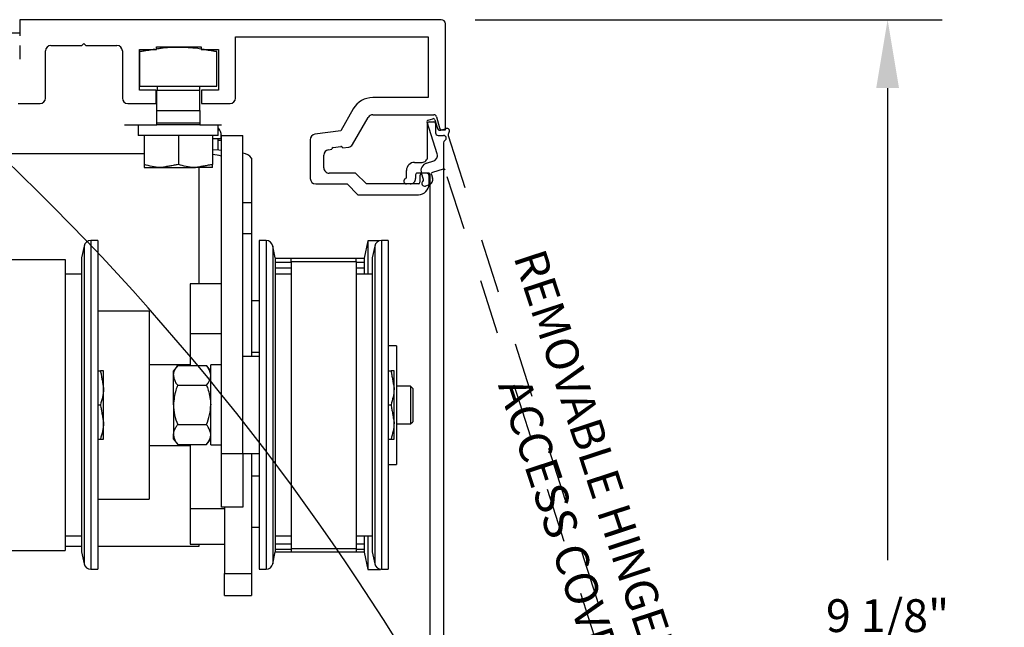
# Model space of a CAD drawing. Units: inches. Extents: x 0 to 16.5, y 0 to 10.5.
# Drawn here: x 1.8 to 3.6, y 7.6 to 8.7 of the extents above; entities that cross this region are included whole.
import ezdxf

# ---------------------------------------------------------------- set-up
doc = ezdxf.new("R2010")
doc.units = ezdxf.units.IN
doc.header["$MEASUREMENT"] = 0
doc.linetypes.add('HIDDEN2', pattern=[0.1875, 0.125, -0.0625])
doc.linetypes.add('SL5', pattern=[0])
doc.layers.add('DIMENSIONS', color=7, linetype='Continuous')
doc.styles.add('Arial', font='arial.ttf')
doc.dimstyles.new('ARCHITECTURAL', dxfattribs={"dimtxt": 0.06, "dimasz": 0.125, "dimexe": 0.1, "dimexo": 0.0625, "dimgap": 0.0625, "dimtad": 0, "dimtih": 1, "dimtoh": 1, "dimdec": 4, "dimzin": 0, "dimdsep": 46, "dimlunit": 4, "dimtxsty": 'Arial', "dimcen": 0.0625, "dimclrd": 5, "dimclre": 5, "dimadec": 0, "dimazin": 0, "dimtfac": 1, "dimtdec": 4, "dimtofl": 0, "dimtmove": 1, "dimatfit": 3, "dimfxl": 1, "dimfrac": 2, "dimtolj": 1, "dimtzin": 0, "dimarcsym": 0})

# ---------------------------------------------------------------- blocks, each defined once
blk = doc.blocks.new('*D40')
at = {"layer": 'Defpoints', "color": 0, "transparency": 16777216}
for p in [(2.5987, 9.4226), (0.9392, 8.7237), (2.5987, 8.7159)]:
    blk.add_point(p, dxfattribs=at)
at = {"layer": 'DIMENSIONS', "color": 5, "lineweight": -2, "transparency": 16777216}
for p, q in [((0.9392, 8.7862), (0.9392, 9.5226)), ((2.5987, 8.7784), (2.5987, 9.5226)), ((1.0642, 9.4226), (1.6019, 9.4226)), ((2.4737, 9.4226), (1.936, 9.4226))]:
    blk.add_line(p, q, dxfattribs=at)
at = {"layer": 'DIMENSIONS', "color": 5, "transparency": 16777216}
for points in [[(1.0642, 9.4435), (1.0642, 9.4018), (0.9392, 9.4226)], [(2.4737, 9.4435), (2.4737, 9.4018), (2.5987, 9.4226)]]:
    blk.add_solid(points, dxfattribs=at)
at = {"layer": 'DIMENSIONS', "color": 0, "transparency": 16777216, "insert": (1.769, 9.4226), "char_height": 0.06, "attachment_point": 5, "style": 'Arial', "bg_fill": 3, "box_fill_scale": 1.25, "bg_fill_color": 9, "bg_fill_true_color": 13158600, "bg_fill_transparency": 0}
blk.add_mtext('\\A1;6 5/8"\\P [169]', dxfattribs=at)
blk = doc.blocks.new('*D45')
at = {"layer": 'Defpoints', "color": 0, "transparency": 16777216}
for p in [(2.5909, 8.7237), (2.5955, 6.4453), (3.4076, 6.4453)]:
    blk.add_point(p, dxfattribs=at)
at = {"layer": 'DIMENSIONS', "color": 5, "lineweight": -2, "transparency": 16777216}
for p, q in [((2.6534, 8.7237), (3.5076, 8.7237)), ((3.4076, 8.5987), (3.4076, 7.736)), ((3.4076, 6.5703), (3.4076, 7.4331)), ((2.658, 6.4453), (3.5076, 6.4453))]:
    blk.add_line(p, q, dxfattribs=at)
at = {"layer": 'DIMENSIONS', "color": 5, "transparency": 16777216}
for points in [[(3.3868, 8.5987), (3.4285, 8.5987), (3.4076, 8.7237)], [(3.3868, 6.5703), (3.4285, 6.5703), (3.4076, 6.4453)]]:
    blk.add_solid(points, dxfattribs=at)
at = {"layer": 'DIMENSIONS', "color": 0, "transparency": 16777216, "insert": (3.4076, 7.5845), "char_height": 0.06, "attachment_point": 5, "style": 'Arial', "bg_fill": 3, "box_fill_scale": 1.25, "bg_fill_color": 9, "bg_fill_true_color": 13158600, "bg_fill_transparency": 0}
blk.add_mtext('\\A1;9 1/8"\\P [231]', dxfattribs=at)
blk = doc.blocks.new('*D63')
at = {"layer": 'Defpoints', "color": 0, "transparency": 16777216}
for p in [(4.4715, 9.3941), (3.6995, 5.5328), (4.4732, 5.5328)]:
    blk.add_point(p, dxfattribs=at)
at = {"layer": 'DIMENSIONS', "color": 5, "lineweight": -2, "transparency": 16777216}
for p, q in [((4.409, 9.3941), (3.5995, 9.3941)), ((3.6995, 9.2691), (3.6995, 8.6434)), ((3.6995, 5.6578), (3.6995, 6.2836)), ((4.4107, 5.5328), (3.5995, 5.5328))]:
    blk.add_line(p, q, dxfattribs=at)
at = {"layer": 'DIMENSIONS', "color": 5, "transparency": 16777216}
for points in [[(3.6787, 9.2691), (3.7204, 9.2691), (3.6995, 9.3941)], [(3.6787, 5.6578), (3.7204, 5.6578), (3.6995, 5.5328)]]:
    blk.add_solid(points, dxfattribs=at)
at = {"layer": 'DIMENSIONS', "color": 0, "transparency": 16777216, "insert": (3.6995, 7.4635), "char_height": 0.06, "attachment_point": 5, "rotation": 90, "style": 'Arial'}
blk.add_mtext('\\A1;ROUGH OPENING HEIGHT  (PACKAGE HEIGHT +1/4" [6])', dxfattribs=at)

msp = doc.modelspace()

# ---------------------------------------------------------------- linework, layer by layer
at = {"color": 0, "lineweight": -2}
for p, q in [((1.8201316, 8.7237391), (1.8201316, 8.6991323)), ((1.8201316, 8.7237391), (1.8201316, 8.6940895)), ((1.8201316, 8.6991323), (1.7203858, 8.6991323)), ((2.5986964, 8.5223689), (2.5986964, 8.7158943)), ((2.2149654, 8.5804327), (2.2149654, 8.69236)), ((2.2149654, 8.69236), (2.5673172, 8.69236)), ((2.5673172, 8.69236), (2.5673172, 8.5814214)), ((1.8201316, 8.6762998), (1.8201316, 8.6517315)), ((1.8672004, 8.5804327), (1.8672004, 8.6667872)), ((1.8770836, 8.6766704), (1.9337909, 8.6766704)), ((1.9337909, 8.6766704), (1.9375564, 8.6804359)), ((1.9375564, 8.6804359), (1.9413219, 8.6766704)), ((1.9413219, 8.6766704), (1.9980292, 8.6766704)), ((2.0079124, 8.6667872), (2.0079124, 8.5804327)), ((2.0392915, 8.5952575), (2.0392915, 8.6693815)), ((2.0392915, 8.6693815), (2.0705162, 8.6693815)), ((2.0400787, 8.6023769), (2.0400787, 8.6653576)), ((2.0705162, 8.6693815), (2.0705162, 8.6743231)), ((2.0705162, 8.6743231), (2.1523616, 8.6743231)), ((2.1523616, 8.6743231), (2.1523616, 8.6693815)), ((2.1523616, 8.6693815), (2.1835862, 8.6693815)), ((2.1806403, 8.6023769), (2.1806403, 8.6653576)), ((2.1835862, 8.6693815), (2.1835862, 8.5952575)), ((2.0699295, 8.5952575), (2.0392915, 8.5952575)), ((2.0400787, 8.6023769), (2.1806403, 8.6023769)), ((2.0699295, 8.5705495), (2.0699295, 8.5952575)), ((2.0709722, 8.5576758), (2.0709722, 8.5946879)), ((2.0709722, 8.5946879), (2.1497469, 8.5946879)), ((2.0712799, 8.6023769), (2.0712799, 8.5946879)), ((2.1494391, 8.5946879), (2.1494391, 8.6023769)), ((2.1496873, 8.5946879), (2.1496873, 8.6006536)), ((2.1497469, 8.5576758), (2.1497469, 8.5946879)), ((2.1835862, 8.5952575), (2.1529483, 8.5952575)), ((2.1529483, 8.5952575), (2.1529483, 8.5705495)), ((2.5673172, 8.5814214), (2.466043, 8.5814214)), ((1.8173986, 8.5705495), (1.8573172, 8.5705495)), ((2.0177956, 8.5705495), (2.0699295, 8.5705495)), ((2.0709722, 8.5576758), (2.1497469, 8.5576758)), ((2.0709722, 8.5352887), (2.0709722, 8.5576758)), ((2.1497469, 8.5576758), (2.1497469, 8.5352887)), ((2.1529483, 8.5705495), (2.2050822, 8.5705495)), ((2.4302921, 8.5607612), (2.4072217, 8.5207269)), ((2.429148, 8.495929), (2.45748, 8.5450937)), ((2.466043, 8.5500422), (2.5776063, 8.5500422)), ((2.5823795, 8.5463796), (2.5878318, 8.5260316)), ((2.0118912, 8.5317257), (2.0709722, 8.5317257)), ((2.0370774, 8.5317257), (2.0370774, 8.5122172)), ((2.0709722, 8.5352887), (2.1497469, 8.5352887)), ((2.0709722, 8.5317257), (2.0709722, 8.5352887)), ((2.1497469, 8.5317257), (2.0709722, 8.5317257)), ((2.1497469, 8.5352887), (2.1497469, 8.5317257)), ((2.1497469, 8.5317257), (2.1891342, 8.5317257)), ((2.1834157, 8.5122172), (2.1834157, 8.5317257)), ((2.1864958, 8.521879), (2.1834157, 8.521879)), ((2.4072217, 8.5207269), (2.3601558, 8.5142669)), ((2.592605, 8.5223689), (2.5986964, 8.5223689)), ((2.1834157, 8.5122172), (2.0370774, 8.5122172)), ((2.0478321, 8.5122172), (2.0478321, 8.4590262)), ((2.1103595, 8.5122172), (2.1103595, 8.4590262)), ((2.172887, 8.5122172), (2.172887, 8.4590262)), ((2.1887669, 8.506122), (2.172887, 8.506122)), ((2.1828081, 8.506122), (2.1828081, 8.4860587)), ((2.1891342, 8.5026776), (2.1828081, 8.5026776)), ((2.1887669, 8.506122), (2.1887669, 8.5158178)), ((2.1891342, 8.5120321), (2.2285216, 8.5120321)), ((2.1891342, 7.9310686), (2.1891342, 8.5120321)), ((2.2285216, 7.9310686), (2.2285216, 8.5120321)), ((2.3516165, 8.5044755), (2.3516165, 8.4334202)), ((2.172887, 8.4866277), (2.1845313, 8.4859381)), ((2.1845313, 8.4859381), (2.1891342, 8.4855823)), ((2.3848638, 8.4859848), (2.3911493, 8.4868476)), ((2.3936836, 8.4901882), (2.4073915, 8.4920697)), ((2.4107321, 8.4895354), (2.4219288, 8.4910722)), ((2.0478321, 8.4786593), (1.6970385, 8.4786593)), ((2.2438738, 8.470516), (2.2438738, 8.3894888)), ((2.3763245, 8.4531866), (2.3763245, 8.4761935)), ((2.0478321, 8.4534415), (2.0790958, 8.4534415)), ((2.0790958, 8.4534415), (2.1416232, 8.4534415)), ((2.172887, 8.4534415), (2.1416232, 8.4534415)), ((2.147744, 8.4534415), (2.147744, 8.2411425)), ((2.4346354, 8.4433034), (2.3862077, 8.4433034)), ((2.4544017, 8.423537), (2.4346354, 8.4433034)), ((2.5522454, 8.4383548), (2.5522454, 8.4265019)), ((2.5641001, 8.4433034), (2.5571818, 8.4433034)), ((2.5690469, 8.4235513), (2.5690469, 8.4383689)), ((2.3614997, 8.423537), (2.4188223, 8.423537)), ((2.4188223, 8.423537), (2.4385887, 8.4037706)), ((2.5492805, 8.423537), (2.4544017, 8.423537)), ((2.4385887, 8.4037706), (2.5492805, 8.4037706)), ((2.2285216, 8.3894888), (2.2438738, 8.3894888)), ((2.2438738, 8.3894888), (2.2438738, 8.3324532)), ((2.2438738, 8.3324532), (2.2285216, 8.3324532)), ((2.2438738, 8.3324532), (2.2438738, 8.1083117)), ((1.9379548, 8.3101134), (1.9333626, 8.2885088)), ((1.9379548, 8.3101134), (1.9379548, 7.9729521)), ((1.9629031, 8.3200188), (1.9501869, 8.3200188)), ((1.9501869, 8.3200188), (1.9501869, 7.971358)), ((1.9629031, 8.3200188), (1.9629031, 7.971358)), ((2.2707782, 8.3200188), (2.258062, 8.3200188)), ((2.258062, 8.3200188), (2.258062, 7.971358)), ((2.2707782, 8.3200188), (2.2707782, 7.971358)), ((2.2876026, 8.2885088), (2.2830104, 8.3101134)), ((2.2830104, 8.3101134), (2.2830104, 7.9729521)), ((2.4570213, 8.3196156), (2.4503236, 8.2881056)), ((2.4785201, 8.3196156), (2.4570213, 8.3196156)), ((2.4570213, 8.3196156), (2.4570213, 8.2589201)), ((2.4694378, 8.3101134), (2.4648458, 8.2885088)), ((2.4694378, 8.3101134), (2.4694378, 7.9729521)), ((2.4943862, 8.3200188), (2.4816701, 8.3200188)), ((2.4816701, 8.3200188), (2.4816701, 7.971358)), ((2.4943862, 8.3200188), (2.4943862, 7.971358)), ((1.7863404, 8.285701), (1.9031417, 8.285701)), ((1.9031417, 8.285701), (1.9031417, 7.7536812)), ((1.9333626, 8.2885088), (1.9333626, 7.976429)), ((2.2876026, 8.2885088), (2.2876026, 7.976429)), ((2.2876026, 8.2877241), (2.4503236, 8.2877241)), ((2.4503236, 8.2870293), (2.2876026, 8.2870293)), ((2.316698, 8.2820684), (2.316698, 8.2866653)), ((2.4357502, 8.2820684), (2.4357502, 8.2866653)), ((2.4503236, 8.2870293), (2.4503236, 8.2881056)), ((2.4503236, 8.2870293), (2.4503236, 8.2808881)), ((2.4648458, 8.2885088), (2.4648458, 7.976429)), ((2.2876026, 8.2808881), (2.316698, 8.2808881)), ((2.316698, 8.2694199), (2.2876026, 8.2694199)), ((2.316698, 8.2820684), (2.4357502, 8.2820684)), ((2.316698, 8.2820684), (2.316698, 7.7573119)), ((2.4357502, 8.2820684), (2.4357502, 7.7573119)), ((2.4357502, 8.2808881), (2.4503236, 8.2808881)), ((2.4503236, 8.2694199), (2.4357502, 8.2694199)), ((2.4503236, 8.2808881), (2.4503236, 8.2694199)), ((2.4503236, 8.2694199), (2.4503236, 8.2589201)), ((1.9333626, 8.2589201), (1.9031417, 8.2589201)), ((2.316698, 8.2589201), (2.2876026, 8.2589201)), ((2.4648458, 8.2589201), (2.4357502, 8.2589201)), ((2.1891342, 8.2411425), (2.1321121, 8.2411425)), ((2.1321121, 8.2411425), (2.1321121, 8.149411)), ((2.258062, 8.2096074), (2.2438738, 8.2096074)), ((2.0566962, 8.1912374), (1.9629031, 8.1912374)), ((2.0566962, 8.1912374), (2.0566962, 8.1833709)), ((2.0566962, 8.1833709), (2.0566962, 7.8473365)), ((2.1321121, 8.149411), (2.1321121, 8.0918906)), ((2.1891342, 8.149411), (2.1321121, 8.149411)), ((2.5094047, 8.1276022), (2.4943862, 8.1276022)), ((2.5094047, 8.1276022), (2.5094047, 7.9109717)), ((2.258062, 8.1083117), (2.2285216, 8.1083117)), ((2.2438738, 8.1163165), (2.258062, 8.1163165)), ((2.1321121, 8.0931382), (2.0566962, 8.0931382)), ((2.1091616, 8.0918906), (2.1013457, 8.0822176)), ((2.1091616, 8.0918906), (2.1618097, 8.0918906)), ((2.1696256, 8.0822176), (2.1618097, 8.0918906)), ((2.1891342, 8.0929723), (2.1696256, 8.0929723)), ((2.1696256, 7.946634), (2.1696256, 8.0929723)), ((1.9629031, 8.0822176), (1.9678466, 8.0822176)), ((1.9734313, 8.0509538), (1.9734313, 8.0822176)), ((2.1013457, 8.0738405), (2.1013457, 8.0822176)), ((2.1013457, 8.0196901), (2.1013457, 8.0738405)), ((2.4943862, 8.0822176), (2.4993297, 8.0822176)), ((2.5049145, 8.0509538), (2.5049145, 8.0822176)), ((1.9734313, 7.9884265), (1.9734313, 8.0509538)), ((2.1091616, 8.0557903), (2.1618097, 8.0557903)), ((2.5049145, 7.9884265), (2.5049145, 8.0509538)), ((2.5350065, 8.0537508), (2.5094047, 8.0537508)), ((2.5389451, 8.0498121), (2.5350065, 8.0537508)), ((2.5350065, 8.0537508), (2.5350065, 7.9848229)), ((2.5389451, 8.0498121), (2.5389451, 7.9887617)), ((1.9629031, 8.0196901), (1.9678466, 8.0196901)), ((2.1013457, 8.0196901), (2.1013457, 7.9655398)), ((2.4943862, 8.0196901), (2.4993297, 8.0196901)), ((1.9734313, 7.9571627), (1.9734313, 7.9884265)), ((2.1091616, 7.98359), (2.1618097, 7.98359)), ((2.5049145, 7.9571627), (2.5049145, 7.9884265)), ((2.5094047, 7.9848229), (2.5350065, 7.9848229)), ((2.5350065, 7.9848229), (2.5389451, 7.9887617)), ((1.9333626, 7.976429), (1.9333626, 7.7508714)), ((1.9379548, 7.9729521), (1.9379548, 7.729267)), ((1.9501869, 7.971358), (1.9501869, 7.7193615)), ((1.9629031, 7.971358), (1.9629031, 7.7193615)), ((2.1013457, 7.9571627), (2.1013457, 7.9655398)), ((2.258062, 7.971358), (2.258062, 7.7193615)), ((2.2707782, 7.971358), (2.2707782, 7.7193615)), ((2.2830104, 7.9729521), (2.2830104, 7.729267)), ((2.2876026, 7.976429), (2.2876026, 7.7508714)), ((2.4648458, 7.976429), (2.4648458, 7.7508714)), ((2.4694378, 7.9729521), (2.4694378, 7.729267)), ((2.4816701, 7.971358), (2.4816701, 7.7193615)), ((2.4943862, 7.971358), (2.4943862, 7.7193615)), ((1.9629031, 7.9571627), (1.9678466, 7.9571627)), ((2.0566962, 7.9454356), (2.1321121, 7.9454356)), ((2.1013457, 7.9571627), (2.1091616, 7.9474897)), ((2.1091616, 7.9474897), (2.1618097, 7.9474897)), ((2.1321121, 7.9474897), (2.1321121, 7.829445)), ((2.1618097, 7.9474897), (2.1696256, 7.9571627)), ((2.1696256, 7.946634), (2.1891342, 7.946634)), ((2.4943862, 7.9571627), (2.4993297, 7.9571627)), ((2.1891342, 7.9310686), (2.2285216, 7.9310686)), ((2.1891342, 7.8326002), (2.1891342, 7.9310686)), ((2.2285216, 7.9310686), (2.258062, 7.9310686)), ((2.2285216, 7.9310686), (2.2285216, 7.8326002)), ((2.2438738, 7.9310686), (2.2438738, 7.7118295)), ((2.4943862, 7.9109717), (2.5094047, 7.9109717)), ((2.258062, 7.8896414), (2.2438738, 7.8896414)), ((1.9629031, 7.8473365), (2.0566962, 7.8473365)), ((2.1946396, 7.829445), (2.1321121, 7.829445)), ((2.1321121, 7.829445), (2.1321121, 7.764858)), ((2.2285216, 7.8326002), (2.1891342, 7.8326002)), ((2.1946396, 7.8326002), (2.1946396, 7.7118295)), ((1.9031417, 7.7804602), (1.9333626, 7.7804602)), ((2.2438738, 7.7963504), (2.258062, 7.7963504)), ((2.2876026, 7.7804602), (2.316698, 7.7804602)), ((2.4357502, 7.7804602), (2.4648458, 7.7804602)), ((2.4503236, 7.781081), (2.4503236, 7.765776)), ((2.4570213, 7.7804602), (2.4570213, 7.7189583)), ((2.1321121, 7.764858), (2.1946396, 7.764858)), ((2.147744, 7.764858), (2.147744, 7.7610633)), ((2.2876026, 7.765776), (2.316698, 7.765776)), ((2.4357502, 7.765776), (2.4503236, 7.765776)), ((2.4503236, 7.765776), (2.4503236, 7.7556277)), ((1.7863404, 7.7536793), (1.9031417, 7.7536793)), ((1.9333626, 7.7610633), (1.9031417, 7.7610633)), ((1.9333626, 7.7508714), (1.9379548, 7.729267)), ((2.147744, 7.7610633), (1.9629031, 7.7610633)), ((2.2830104, 7.729267), (2.2876026, 7.7508714)), ((2.2875985, 7.750852), (2.4503236, 7.750852)), ((2.316698, 7.7556277), (2.2876026, 7.7556277)), ((2.316698, 7.7573119), (2.4357502, 7.7573119)), ((2.316698, 7.7573119), (2.316698, 7.7519759)), ((2.4357502, 7.7573119), (2.4357502, 7.7519759)), ((2.4503236, 7.7556277), (2.4357502, 7.7556277)), ((2.4503236, 7.7556277), (2.4503236, 7.750852)), ((2.4503236, 7.750852), (2.4503236, 7.7504682)), ((2.4503236, 7.7504682), (2.4570213, 7.7189583)), ((2.4648458, 7.7508714), (2.4694378, 7.729267)), ((1.9501869, 7.7193615), (1.9629031, 7.7193615)), ((2.1946396, 7.7118295), (2.2438738, 7.7118295)), ((2.1946396, 7.6711448), (2.1946396, 7.7118295)), ((2.2438738, 7.7118295), (2.2438738, 7.6711448)), ((2.258062, 7.7193615), (2.2707782, 7.7193615)), ((2.4570213, 7.7189583), (2.4798641, 7.7189583)), ((2.4798641, 7.7194926), (2.4798641, 7.7189583)), ((2.4816701, 7.7193615), (2.4943862, 7.7193615)), ((2.1946396, 7.6711448), (2.2438738, 7.6711448))]:
    msp.add_line(p, q, dxfattribs=at)
msp.add_line((2.5908516, 8.7237391), (1.8201316, 8.7237391))
at = {"color": 0, "lineweight": -2, "ltscale": 0.5}
for p, q in [((2.5838129, 8.4783226), (2.5651897, 8.5364335)), ((2.5838129, 8.4783226), (2.5651897, 8.5364335)), ((2.5671004, 8.5401465), (2.5755359, 8.5428499)), ((2.5671004, 8.5401465), (2.5755359, 8.5428499)), ((2.5792489, 8.5409392), (2.5843553, 8.5250054)), ((2.5792489, 8.5409392), (2.5843553, 8.5250054)), ((2.5905436, 8.5218209), (2.5999163, 8.5248247)), ((2.5905436, 8.5218209), (2.5999163, 8.5248247)), ((2.564322, 8.4617408), (2.5774439, 8.4659461)), ((2.564322, 8.4617408), (2.5774439, 8.4659461)), ((2.5946988, 8.450805), (2.5750159, 8.4444971)), ((2.5946988, 8.450805), (2.5750159, 8.4444971)), ((2.5585485, 8.431381), (2.5547684, 8.4431759)), ((2.5585485, 8.431381), (2.5547684, 8.4431759)), ((2.5731052, 8.4407841), (2.575208, 8.4342228)), ((2.5731052, 8.4407841), (2.575208, 8.4342228)), ((2.5688389, 8.4218462), (2.562278, 8.4197436)), ((2.5688389, 8.4218462), (2.562278, 8.4197436))]:
    msp.add_line(p, q, dxfattribs=at)
at = {"color": 0, "linetype": 'SL5', "lineweight": -2}
for p, q in [((2.568883, 8.5368053), (2.5777411, 8.5368053)), ((2.5659303, 8.4728304), (2.5659303, 8.5338526)), ((2.5806938, 8.5338526), (2.5806938, 8.5171206)), ((2.585615, 8.5121994), (2.5954573, 8.5121994)), ((2.5954573, 8.4987545), (2.5954573, 6.4453061)), ((2.5275451, 8.4358387), (2.5275451, 8.4482245)), ((2.5423086, 8.4629881), (2.5560879, 8.4629881)), ((2.5442771, 8.4403507), (2.5442771, 8.4334606)), ((2.5678987, 8.4433034), (2.5472298, 8.4433034)), ((2.5708514, 6.9275812), (2.5708514, 8.4403507)), ((2.5344348, 8.4236182), (2.5275451, 8.4236182))]:
    msp.add_line(p, q, dxfattribs=at)
at = {"color": 0, "linetype": 'HIDDEN2', "lineweight": -2, "ltscale": 0.5}
msp.add_lwpolyline([(2.6040196, 8.5120212), (3.2307073, 6.5565385), (3.1650978, 6.5355121), (3.1575884, 6.5589441), (3.1997659, 6.572461), (3.0736077, 6.9661183)], dxfattribs=at)
msp.add_lwpolyline([(2.6040196, 8.5120212), (3.2307073, 6.5565385), (3.1650978, 6.5355121), (3.1575884, 6.5589441), (3.1997659, 6.572461), (3.0736077, 6.9661183)], dxfattribs=at)
msp.add_lwpolyline([(3.0736077, 6.9661183, 0.414214), (3.0612312, 6.9724873), (2.9984335, 6.9523621), (2.9947205, 6.9542728), (2.9928098, 6.9505598), (2.9487577, 6.9364421), (2.9412483, 6.9598741), (3.0537218, 6.9959193, 0.414214), (3.0600908, 7.0082958), (2.5984117, 8.4488943)], format="xyb", dxfattribs=at)
msp.add_lwpolyline([(3.0736077, 6.9661183, 0.414214), (3.0612312, 6.9724873), (2.9984335, 6.9523621), (2.9947205, 6.9542728), (2.9928098, 6.9505598), (2.9487577, 6.9364421), (2.9412483, 6.9598741), (3.0537218, 6.9959193, 0.414214), (3.0600908, 7.0082958), (2.5984117, 8.4488943)], format="xyb", dxfattribs=at)
msp.add_arc((2.5908516, 8.7158943), 0.0078448, 359.9999821, 89.9999821)
at = {"color": 0, "lineweight": -2}
for centre, radius, start, end in [((1.8770836, 8.6667872), 0.0098832, 90.0000081, 180.0000081), ((1.9980292, 8.6667872), 0.0098832, 0.0000225, 90.0000225), ((1.8573172, 8.5804327), 0.0098832, 269.9999897, 359.9999897), ((2.0177956, 8.5804327), 0.0098832, 180.0000042, 270.0000042), ((2.2050822, 8.5804327), 0.0098832, 269.9999902, 359.9999902), ((2.4660431, 8.540159), 0.0412623, 90.0001771, 150.0465259), ((2.4660431, 8.540159), 0.0098832, 90.0001842, 150.0465343), ((2.5776063, 8.5451006), 0.0049416, 14.9999793, 89.9999793), ((2.1694405, 8.5120321), 0.0196937, 0, 44.7952549), ((2.592605, 8.5273105), 0.0049416, 194.9999815, 269.9999815), ((2.3614997, 8.5044755), 0.0098832, 97.8152885, 180), ((2.3862077, 8.4761935), 0.0098832, 97.815299, 179.9999771), ((2.3940867, 8.4872507), 0.002965, 97.8153278, 187.8153123), ((2.4077947, 8.4891322), 0.002965, 7.8151921, 97.8153278), ((2.4205849, 8.5008636), 0.0098832, 277.8153383, 330.0465343), ((2.1645111, 8.3878498), 0.089931, 74.1094856, 84.6558902), ((2.2278358, 8.4608555), 0.0187227, 31.0627041, 87.9008687), ((2.3862077, 8.4531866), 0.0098832, 179.9999771, 270), ((2.3614997, 8.4334202), 0.0098832, 180, 269.9999991), ((2.557187, 8.4383618), 0.0049416, 90.0605275, 180.0807679), ((2.5641053, 8.4383618), 0.0049416, 0.0832989, 90.0605275), ((2.5492805, 8.4265019), 0.002965, 270, 0), ((2.5492805, 8.423537), 0.0197664, 270, 0.0416495), ((1.950187, 8.3075133), 0.0125055, 90, 168), ((2.2707782, 8.3075133), 0.0125055, 12, 90), ((2.4816701, 8.3075133), 0.0125055, 90, 168), ((2.1292595, 8.0752102), 0.0279473, 182.8090403, 224.0170764), ((2.1417125, 8.0752099), 0.0279467, 315.9824781, 357.1914053), ((2.1986317, 8.021857), 0.0973101, 181.2759597, 203.1567422), ((2.072346, 8.0218556), 0.0973037, 336.8425287, 358.7247694), ((2.1292595, 7.9669096), 0.0279474, 182.8094171, 224.0170392), ((2.1417124, 7.9669093), 0.0279468, 315.9825152, 357.1910284), ((1.950187, 7.731867), 0.0125055, 192, 270), ((2.2707782, 7.731867), 0.0125055, 270, 348), ((2.4816701, 7.731867), 0.0125055, 192, 270)]:
    msp.add_arc(centre, radius, start, end, dxfattribs=at)
at = {"color": 0, "lineweight": -2, "ltscale": 0.5}
for centre, radius, start, end in [((2.5680015, 8.5373347), 0.0029527, 107.7694307, 197.7695163), ((2.5680015, 8.5373347), 0.0029527, 107.7694307, 197.7695163), ((2.576437, 8.540038), 0.0029527, 17.7694307, 107.7695163), ((2.576437, 8.540038), 0.0029527, 17.7694307, 107.7695163), ((2.5890417, 8.5265073), 0.0049212, 197.7694307, 287.7695163), ((2.5890417, 8.5265073), 0.0049212, 197.7694307, 287.7695163), ((2.6014182, 8.5201383), 0.0049212, 317.7694834, 107.7694852), ((2.6014182, 8.5201383), 0.0049212, 317.7694834, 107.7694852), ((2.608706, 8.5135231), 0.0049212, 137.7695112, 197.76947), ((2.608706, 8.5135231), 0.0049212, 137.7695112, 197.76947), ((2.5744401, 8.4753188), 0.0098423, 287.7694307, 17.7695163), ((2.5744401, 8.4753188), 0.0098423, 287.7694307, 17.7695163), ((2.5688276, 8.4476816), 0.0147635, 107.7694307, 197.7695163), ((2.5688276, 8.4476816), 0.0147635, 107.7694307, 197.7695163), ((2.5955999, 8.4479932), 0.0029527, 17.7694307, 107.7695163), ((2.5955999, 8.4479932), 0.0029527, 17.7694307, 107.7695163), ((2.5557366, 8.4304799), 0.0029527, 309.793711, 17.7694642), ((2.5557366, 8.4304799), 0.0029527, 309.793711, 17.7694642), ((2.5658352, 8.431219), 0.0098423, 287.7694307, 17.7695163), ((2.5658352, 8.431219), 0.0098423, 287.7694307, 17.7695163), ((2.575917, 8.4416852), 0.0029527, 107.7694307, 197.7695163), ((2.575917, 8.4416852), 0.0029527, 107.7694307, 197.7695163), ((2.5607761, 8.42443), 0.0049212, 129.7937953, 287.7694513), ((2.5607761, 8.42443), 0.0049212, 129.7937953, 287.7694513)]:
    msp.add_arc(centre, radius, start, end, dxfattribs=at)
at = {"color": 0, "linetype": 'SL5', "lineweight": -2}
for centre, radius, start, end in [((2.568883, 8.5338526), 0.0029527, 89.9999572, 180.0000428), ((2.5777411, 8.5338526), 0.0029527, 359.9999572, 90.0000428), ((2.585615, 8.5171206), 0.0049212, 179.9999572, 270.0000428), ((2.5954573, 8.5072782), 0.0049212, 300.0000099, 90.0000116), ((2.6003785, 8.4987545), 0.0049212, 120.0000377, 179.9999965), ((2.5560879, 8.4728304), 0.0098423, 269.9999572, 0.0000428), ((2.5423086, 8.4482245), 0.0147635, 89.9999572, 180.0000428), ((2.5275451, 8.4285394), 0.0049212, 112.0243218, 269.9999778), ((2.5245924, 8.4358387), 0.0029527, 292.0242375, 359.9999907), ((2.5344348, 8.4334606), 0.0098423, 269.9999572, 0.0000428), ((2.5472298, 8.4403507), 0.0029527, 89.9999572, 180.0000428), ((2.5678987, 8.4403507), 0.0029527, 359.9999572, 90.0000428)]:
    msp.add_arc(centre, radius, start, end, dxfattribs=at)
at = {"color": 0, "lineweight": -2}
for points in [[(2.0674022, 8.6695816), (2.0400787, 8.6653576)], [(2.1806403, 8.6653576), (2.1540854, 8.6695816)], [(2.1103595, 8.4590262), (2.0790958, 8.4534415)], [(2.172887, 8.4590262), (2.1416232, 8.4534415)], [(1.9678466, 8.0822176), (1.9734313, 8.0509538)], [(2.4993297, 8.0822176), (2.5049145, 8.0509538)], [(1.9678466, 8.0196901), (1.9734313, 7.9884265)], [(2.4993297, 8.0196901), (2.5049145, 7.9884265)]]:
    msp.add_open_spline(points, degree=1, dxfattribs=at)
for points, knots in [([(2.1103595, 8.6731578), (2.0998195, 8.6729473), (2.0862707, 8.6726767), (2.0729268, 8.670468), (2.0699635, 8.6699775)], [0, 0, 0, 0, 0.777932237, 1, 1, 1, 1]), ([(2.1515078, 8.6699916), (2.1496101, 8.6703062), (2.1360271, 8.6725582), (2.1222295, 8.6728805), (2.1103595, 8.6731578)], [0, 0, 0, 0, 0.139706847, 1, 1, 1, 1]), ([(2.0790958, 8.4534415), (2.0783545, 8.4534471), (2.0677941, 8.4535265), (2.05745, 8.4563764), (2.0478321, 8.4590262)], [0, 0, 0, 0, 0.070194975, 1, 1, 1, 1]), ([(2.0478321, 8.4590262), (2.0478321, 8.4567423), (2.0478321, 8.453769), (2.0478321, 8.4535031), (2.0478321, 8.4534415)], [0, 0, 0, 0, 0.768147944, 1, 1, 1, 1]), ([(2.1416232, 8.4534415), (2.1408819, 8.4534471), (2.1303262, 8.4535264), (2.1199796, 8.4563764), (2.1103595, 8.4590262)], [0, 0, 0, 0, 0.070224942, 1, 1, 1, 1]), ([(2.172887, 8.4534415), (2.172887, 8.4535031), (2.172887, 8.453769), (2.172887, 8.4567423), (2.172887, 8.4590262)], [0, 0, 0, 0, 0.231852056, 1, 1, 1, 1]), ([(2.1013457, 8.0738405), (2.1022792, 8.078487), (2.1035242, 8.0846843), (2.1080332, 8.0904482), (2.1091616, 8.0918906)], [0, 0, 0, 0, 0.749752514, 1, 1, 1, 1]), ([(2.1696256, 8.0738405), (2.1686922, 8.078487), (2.1674471, 8.0846843), (2.1629381, 8.0904482), (2.1618097, 8.0918906)], [0, 0, 0, 0, 0.749752514, 1, 1, 1, 1]), ([(1.9734313, 8.0822176), (1.9727278, 8.0822176), (1.9718361, 8.0822176), (1.9685417, 8.0822176), (1.9678466, 8.0822176)], [0, 0, 0, 0, 0.789014652, 1, 1, 1, 1]), ([(2.5049145, 8.0822176), (2.504211, 8.0822176), (2.5033194, 8.0822176), (2.5000248, 8.0822176), (2.4993297, 8.0822176)], [0, 0, 0, 0, 0.789014246, 1, 1, 1, 1]), ([(1.9734313, 8.0509538), (1.9734258, 8.0502125), (1.9733464, 8.0396521), (1.9704965, 8.029308), (1.9678466, 8.0196901)], [0, 0, 0, 0, 0.070194952, 1, 1, 1, 1]), ([(2.1091616, 8.0557903), (2.1079716, 8.0527414), (2.1034691, 8.0412055), (2.1022457, 8.0288097), (2.1013457, 8.0196901)], [0, 0, 0, 0, 0.264303734, 1, 1, 1, 1]), ([(2.1618097, 8.0557903), (2.1629998, 8.0527414), (2.1675023, 8.0412055), (2.1687256, 8.0288097), (2.1696256, 8.0196901)], [0, 0, 0, 0, 0.264303734, 1, 1, 1, 1]), ([(2.5049145, 8.0509538), (2.5049089, 8.0502126), (2.5048296, 8.0396571), (2.5019796, 8.0293103), (2.4993297, 8.0196901)], [0, 0, 0, 0, 0.070227, 1, 1, 1, 1]), ([(1.9734313, 7.9884265), (1.9734258, 7.9876852), (1.9733465, 7.9771294), (1.9704965, 7.9667827), (1.9678466, 7.9571627)], [0, 0, 0, 0, 0.0702247986, 1, 1, 1, 1]), ([(2.1013457, 7.9655398), (2.1022788, 7.9701857), (2.1035233, 7.976382), (2.1080332, 7.9821475), (2.1091616, 7.98359)], [0, 0, 0, 0, 0.749803302, 1, 1, 1, 1]), ([(2.1696256, 7.9655398), (2.1686925, 7.9701857), (2.1674481, 7.976382), (2.1629381, 7.9821475), (2.1618097, 7.98359)], [0, 0, 0, 0, 0.749803302, 1, 1, 1, 1]), ([(2.5049145, 7.9884265), (2.5049089, 7.9876852), (2.5048296, 7.9771294), (2.5019796, 7.9667827), (2.4993297, 7.9571627)], [0, 0, 0, 0, 0.070224776, 1, 1, 1, 1]), ([(1.9678466, 7.9571627), (1.9685417, 7.9571627), (1.9718361, 7.9571627), (1.9727278, 7.9571627), (1.9734313, 7.9571627)], [0, 0, 0, 0, 0.210985348, 1, 1, 1, 1]), ([(2.4993297, 7.9571627), (2.5000248, 7.9571627), (2.5033194, 7.9571627), (2.504211, 7.9571627), (2.5049145, 7.9571627)], [0, 0, 0, 0, 0.210985754, 1, 1, 1, 1])]:
    msp.add_open_spline(points, degree=3, knots=knots, dxfattribs=at)

# ---------------------------------------------------------------- next in the draw order: dimensions: what is measured, and where the dimension line sits
at = {"layer": 'DIMENSIONS'}
dim = msp.add_linear_dim(base=(2.5986964, 9.4226383), p1=(0.939208, 8.7237391), p2=(2.5986964, 8.7158943), dimstyle='ARCHITECTURAL', override={"dimlfac": 4.000002, "dimpost": '\\X', "dimtmove": 0, "dimfxl": 0.0625, "dimtfill": 1, "dimtfillclr": 256}, dxfattribs=at)
dim.commit()
dim.dimension.update_dxf_attribs({"geometry": '*D40', "text_midpoint": (1.7689522, 9.4226383), "dimtype": 160})

# ---------------------------------------------------------------- next in the draw order: dimensions: what is measured, and where the dimension line sits
dim = msp.add_linear_dim(base=(3.4076397, 6.4453061), p1=(2.5908516, 8.7237391), p2=(2.5954573, 6.4453061), angle=90, dimstyle='ARCHITECTURAL', override={"dimlfac": 4.000002, "dimpost": '\\X', "dimfxl": 0.0625, "dimtfill": 1, "dimtfillclr": 256}, dxfattribs=at)
dim.commit()
dim.dimension.update_dxf_attribs({"geometry": '*D45', "text_midpoint": (3.4076397, 7.5845226), "dimtype": 160})

# ---------------------------------------------------------------- next in the draw order: linework, layer by layer
msp.add_lwpolyline([(2.695541, 7.2602695, 0.150997864), (0.8416468, 9.1615139), (0.7474716, 9.1615165)], format="xyb", dxfattribs=at)

# ---------------------------------------------------------------- next in the draw order: texts
at = {"layer": 'DIMENSIONS', "color": 3, "insert": (3.0267484, 7.5560004), "char_height": 0.06, "attachment_point": 3, "rotation": 288.1506819, "style": 'Arial'}
msp.add_mtext('{\\C256;REMOVABLE HINGED \\P\\H0.5x; \\P\\H2x;ACCESS COVER}', dxfattribs=at)

# ---------------------------------------------------------------- next in the draw order: dimensions: what is measured, and where the dimension line sits
at = {"layer": 'DIMENSIONS'}
dim = msp.add_linear_dim(base=(3.6995397, 5.5328353), p1=(4.4715229, 9.3940931), p2=(4.4731664, 5.5328353), angle=90, text='ROUGH OPENING HEIGHT  (PACKAGE HEIGHT +1/4" [6])', dimstyle='ARCHITECTURAL', override={"dimlfac": 1, "dimpost": '\\X'}, dxfattribs=at)
dim.commit()
dim.dimension.update_dxf_attribs({"geometry": '*D63', "text_midpoint": (3.6995397, 7.4634642), "text_rotation": 90})

doc.saveas('drawing.dxf')
